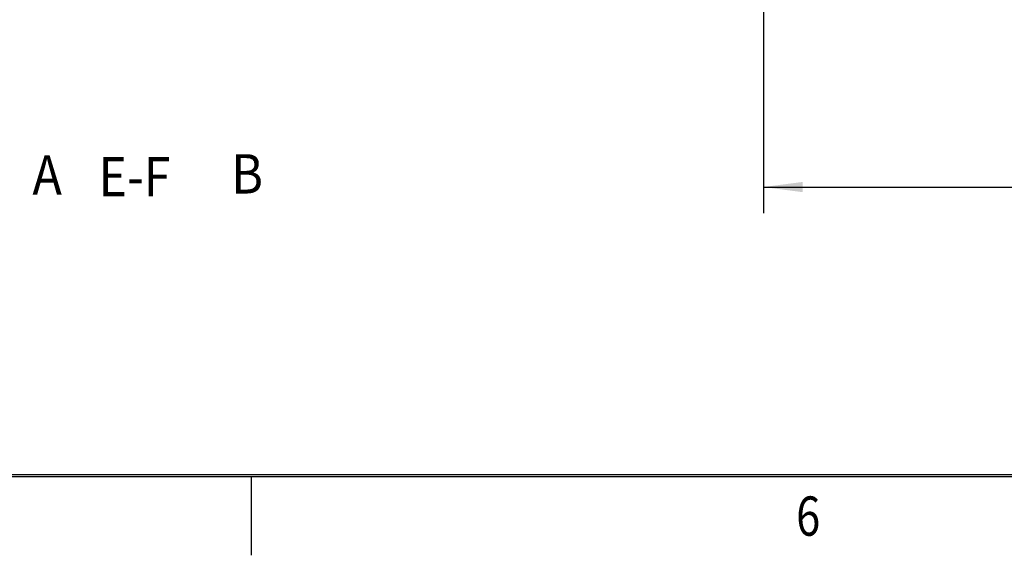
# Model space of a CAD drawing. Extents: x -137 to 50, y 100 to 164.
# Drawn here: x -16 to -7, y 100 to 105 of the extents above; entities that cross this region are included whole.
import ezdxf
from ezdxf.enums import TextEntityAlignment as Align

# ---------------------------------------------------------------- set-up
doc = ezdxf.new("R2010")
doc.units = 0
doc.header["$MEASUREMENT"] = 0
doc.layers.get('0').update_dxf_attribs({"linetype": 'CONTINUOUS'})
doc.layers.add('1', color=7, linetype='CONTINUOUS')
doc.dimstyles.new('DMST_14', dxfattribs={"dimtxt": 0.376, "dimasz": 0.376, "dimexe": 0.25, "dimexo": 0.25, "dimgap": 0.15748, "dimtad": 0, "dimtih": 1, "dimtoh": 1, "dimdec": 4, "dimzin": 5, "dimdsep": 46, "dimtxsty": 'Standard', "dimcen": 0, "dimclrd": 2, "dimclre": 2, "dimclrt": 2, "dimadec": 0, "dimazin": 0, "dimtfac": 1, "dimtdec": 4, "dimtofl": 0, "dimtmove": 2, "dimatfit": 3, "dimfxl": 1, "dimtolj": 1, "dimtzin": 0, "dimarcsym": 0})

# ---------------------------------------------------------------- blocks, each defined once
blk = doc.blocks.new('*D262')
at = {"color": 2}
for p, q in [((-9.2267, 109.304), (-9.2267, 103.6126)), ((0.7733, 106.4928), (0.7733, 103.6126)), ((-9.2267, 103.8626), (-5.3361, 103.8626)), ((-2.3986, 103.8626), (0.7733, 103.8626))]:
    blk.add_line(p, q, dxfattribs=at)
for points in [[(-9.2267, 103.8626), (-8.8507, 103.9115), (-8.8507, 103.8137)], [(0.7733, 103.8626), (0.3973, 103.8137), (0.3973, 103.9115)]]:
    blk.add_solid(points, dxfattribs=at)
at = {"color": 2, "width": 0.9}
blk.add_text('10.000', height=0.376, dxfattribs=at).set_placement((-5, 103.6746))
blk = doc.blocks.new('TITLE6', base_point=(-57.873, 128.2804))
at = {"color": 7}
for p, q in [((48.8842, 101.0929), (-136.6752, 101.0929)), ((48.8642, 101.1129), (-136.6552, 101.1129)), ((-14.1158, 100.3429), (-14.1158, 101.0929))]:
    blk.add_line(p, q, dxfattribs=at)
at = {"color": 7, "width": 0.81}
blk.add_text('6', height=0.375, dxfattribs=at).set_placement((-8.7986, 100.7179), align=Align.MIDDLE_CENTER)

msp = doc.modelspace()

# ---------------------------------------------------------------- block references
msp.add_blockref('TITLE6', (-57.8730247, 128.2804218))

# ---------------------------------------------------------------- texts
at = {"layer": '1', "color": 2, "width": 0.9}
for s, p in [('A', (-16.2064074, 103.7903266)), ('E-F', (-15.5756228, 103.7736633)), ('B', (-14.307874, 103.8007972))]:
    msp.add_text(s, height=0.376, dxfattribs=at).set_placement(p)

# ---------------------------------------------------------------- dimensions: what is measured, and where the dimension line sits
at = {"color": 2, "linetype": 'Continuous'}
dim = msp.add_linear_dim(base=(0.773337, 103.8625883), p1=(-9.226663, 109.5539655), p2=(0.773337, 106.7428359), dimstyle='DMST_14', dxfattribs=at)
dim.commit()
dim.dimension.update_dxf_attribs({"geometry": '*D262', "text_midpoint": (-3.8673448, 103.8625883)})

doc.saveas('drawing.dxf')
